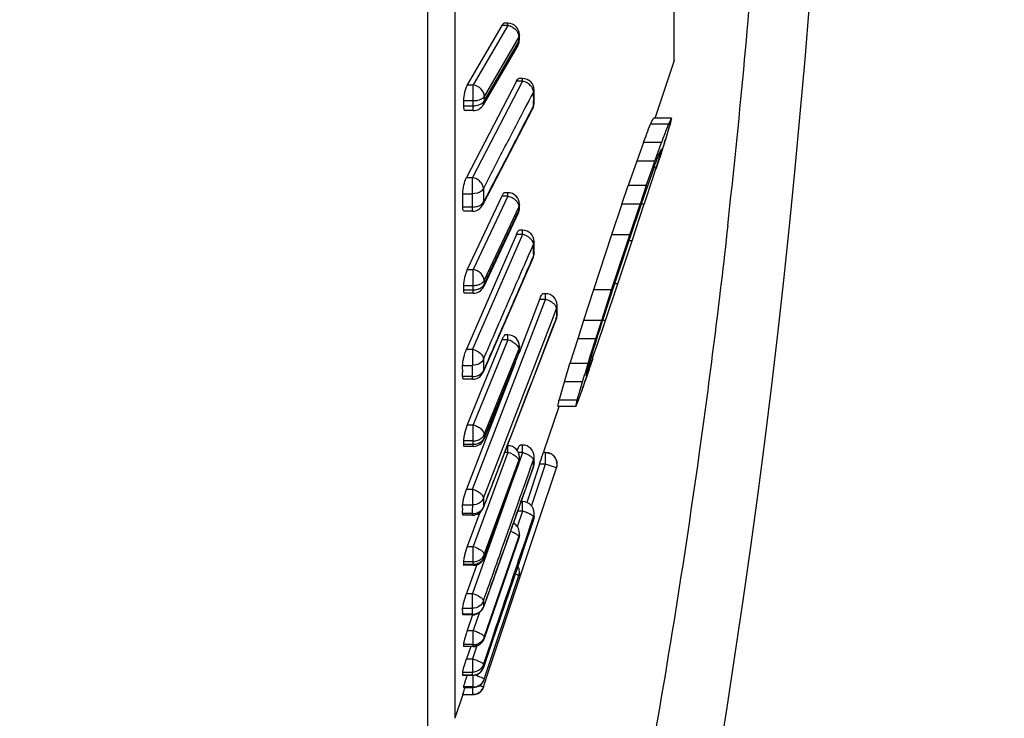
# Model space of a CAD drawing. Units: millimetres. Extents: x 1630 to 2082, y 128 to 953.
# Drawn here: x 2048 to 2065, y 753 to 765 of the extents above; entities that cross this region are included whole.
import ezdxf

# ---------------------------------------------------------------- set-up
doc = ezdxf.new("R2010")
doc.units = ezdxf.units.MM
doc.header["$LTSCALE"] = 30.734
doc.layers.get('0').update_dxf_attribs({"linetype": 'CONTINUOUS'})

msp = doc.modelspace()

# ---------------------------------------------------------------- linework, layer by layer
at = {"color": 7, "linetype": 'Continuous'}
for p, q in [((2055.033, 752.901), (2055.033, 802.404)), ((2055.499, 802.062), (2055.499, 753.243)), ((2059.302, 764.653), (2059.302, 790.653)), ((2056.315, 765.261), (2055.715, 764.229)), ((2056.419, 765.261), (2055.819, 764.229)), ((2056.419, 765.261), (2056.315, 765.261)), ((2056.419, 765.297), (2056.353, 765.297)), ((2056.419, 765.261), (2056.419, 765.297)), ((2056.609, 765.061), (2056.009, 764.029)), ((2056.619, 765.097), (2056.609, 765.061)), ((2056.609, 765.034), (2056.609, 765.061)), ((2056.619, 765.015), (2056.619, 765.097)), ((2056.592, 764.915), (2055.992, 763.882)), ((2056.009, 763.946), (2056.609, 764.979)), ((2056.609, 764.979), (2056.592, 764.915)), ((2056.609, 764.979), (2056.609, 765.034)), ((2056.609, 764.979), (2056.619, 765.015)), ((2059.302, 764.653), (2058.966, 763.644)), ((2056.568, 764.294), (2055.701, 762.622)), ((2055.715, 764.229), (2055.819, 764.229)), ((2056.673, 764.294), (2055.806, 762.622)), ((2055.819, 763.783), (2055.819, 764.229)), ((2056.673, 764.294), (2056.568, 764.294)), ((2056.673, 764.34), (2056.611, 764.34)), ((2056.673, 764.294), (2056.673, 764.34)), ((2056.873, 764.141), (2056.873, 764.141)), ((2055.819, 763.95), (2055.649, 763.95)), ((2055.649, 763.95), (2055.649, 763.868)), ((2055.649, 763.868), (2055.819, 763.868)), ((2055.992, 763.882), (2056.009, 763.946)), ((2056.009, 764.029), (2056.009, 763.946)), ((2056.743, 763.875), (2056.786, 763.956)), ((2056.744, 763.874), (2056.786, 763.955)), ((2056.864, 763.869), (2056.841, 763.824)), ((2056.864, 763.869), (2056.851, 763.819)), ((2055.819, 763.783), (2055.677, 763.783)), ((2055.984, 762.147), (2056.851, 763.819)), ((2059.205, 763.546), (2058.89, 763.546)), ((2059.257, 763.653), (2058.942, 763.653)), ((2058.768, 763.227), (2058.652, 762.908)), ((2059.083, 763.227), (2058.768, 763.227)), ((2058.967, 762.908), (2059.083, 763.227)), ((2059.044, 762.943), (2059.137, 763.227)), ((2059.136, 763.227), (2059.064, 763.004)), ((2059.056, 763.014), (2059.012, 762.872)), ((2059.056, 763.014), (2059.032, 763.014)), ((2058.652, 762.908), (2058.504, 762.482)), ((2058.967, 762.908), (2058.652, 762.908)), ((2058.918, 762.766), (2058.967, 762.908)), ((2059.032, 762.908), (2058.986, 762.766)), ((2059.012, 762.872), (2058.99, 762.802)), ((2058.993, 762.788), (2059.044, 762.943)), ((2059.064, 763.004), (2059.032, 762.908)), ((2059.064, 763.004), (2059.032, 762.908)), ((2058.953, 762.802), (2058.729, 762.163)), ((2058.819, 762.482), (2058.918, 762.766)), ((2058.99, 762.802), (2058.921, 762.589)), ((2058.99, 762.802), (2058.921, 762.589)), ((2058.99, 762.802), (2058.953, 762.802)), ((2058.993, 762.788), (2058.998, 762.802)), ((2055.701, 762.622), (2055.806, 762.622)), ((2055.806, 762.341), (2055.806, 762.622)), ((2055.636, 762.341), (2055.806, 762.341)), ((2056.419, 762.359), (2056.362, 762.359)), ((2056.419, 762.301), (2056.419, 762.359)), ((2058.396, 762.163), (2058.504, 762.482)), ((2058.819, 762.482), (2058.504, 762.482)), ((2058.819, 762.482), (2058.711, 762.163)), ((2056.315, 762.301), (2055.715, 761.028)), ((2056.419, 762.301), (2055.819, 761.028)), ((2055.996, 762.195), (2055.984, 762.147)), ((2056.419, 762.301), (2056.315, 762.301)), ((2056.619, 762.159), (2056.609, 762.115)), ((2058.396, 762.163), (2058.217, 761.631)), ((2058.711, 762.163), (2058.396, 762.163)), ((2058.729, 762.163), (2058.515, 761.525)), ((2058.532, 761.631), (2058.711, 762.163)), ((2058.783, 762.163), (2058.729, 762.163)), ((2058.777, 762.147), (2058.783, 762.163)), ((2058.777, 762.147), (2058.783, 762.163)), ((2055.806, 762.111), (2055.636, 762.11)), ((2055.806, 762.039), (2055.659, 762.039)), ((2055.806, 762.039), (2055.806, 762.111)), ((2056.6, 762.003), (2056, 760.73)), ((2056.609, 762.115), (2056.009, 760.842)), ((2056.009, 760.771), (2056.609, 762.044)), ((2056.609, 762.044), (2056.6, 762.003)), ((2056.609, 762.091), (2056.609, 762.115)), ((2056.609, 762.067), (2056.609, 762.091)), ((2056.609, 762.044), (2056.619, 762.088)), ((2056.609, 762.044), (2056.609, 762.067)), ((2058.571, 761.525), (2058.777, 762.147)), ((2056.673, 761.709), (2056.619, 761.709)), ((2056.673, 761.637), (2056.673, 761.709)), ((2056.673, 761.637), (2055.806, 759.646)), ((2056.568, 761.637), (2056.146, 760.667)), ((2056.673, 761.637), (2056.568, 761.637)), ((2056.873, 761.51), (2056.873, 761.509)), ((2058.217, 761.631), (2057.902, 760.674)), ((2058.532, 761.631), (2058.217, 761.631)), ((2058.217, 760.674), (2058.532, 761.631)), ((2058.515, 761.525), (2058.27, 760.78)), ((2058.323, 760.78), (2058.565, 761.508)), ((2058.571, 761.525), (2058.515, 761.525)), ((2058.565, 761.508), (2058.571, 761.525)), ((2056.778, 761.27), (2056.81, 761.343)), ((2056.81, 761.342), (2056.863, 761.463)), ((2056.864, 761.432), (2056.864, 761.466)), ((2056.864, 761.299), (2056.865, 761.335)), ((2056.865, 761.335), (2056.865, 761.37)), ((2056.856, 761.236), (2055.99, 759.245)), ((2056.863, 761.265), (2056.851, 761.238)), ((2056.856, 761.236), (2056.863, 761.265)), ((2055.715, 761.028), (2055.819, 761.028)), ((2055.819, 760.616), (2055.819, 761.028)), ((2056.009, 760.842), (2056.009, 760.771)), ((2055.819, 760.745), (2055.649, 760.745)), ((2055.649, 760.745), (2055.649, 760.674)), ((2055.649, 760.674), (2055.819, 760.674)), ((2056.146, 760.667), (2055.701, 759.646)), ((2056, 760.73), (2056.009, 760.771)), ((2057.902, 760.674), (2057.731, 760.142)), ((2058.217, 760.674), (2057.902, 760.674)), ((2058.046, 760.142), (2058.217, 760.674)), ((2058.27, 760.78), (2058.062, 760.142)), ((2058.109, 760.142), (2058.317, 760.764)), ((2058.323, 760.78), (2058.27, 760.78)), ((2058.317, 760.764), (2058.323, 760.78)), ((2055.819, 760.616), (2055.668, 760.616)), ((2055.806, 757.216), (2057.073, 760.507)), ((2056.968, 760.507), (2056.613, 759.584)), ((2057.073, 760.507), (2056.968, 760.507)), ((2057.073, 760.607), (2057.026, 760.607)), ((2057.073, 760.507), (2057.073, 760.607)), ((2057.196, 760.179), (2057.263, 760.353)), ((2057.263, 760.353), (2057.263, 760.252)), ((2057.273, 760.408), (2057.273, 760.407)), ((2057.273, 760.256), (2057.273, 760.307)), ((2057.26, 760.185), (2055.993, 756.894)), ((2055.996, 757.062), (2057.196, 760.179)), ((2057.252, 760.171), (2057.248, 760.159)), ((2057.252, 760.171), (2057.248, 760.159)), ((2057.263, 760.202), (2057.252, 760.176)), ((2057.26, 760.185), (2057.263, 760.202)), ((2057.263, 760.252), (2057.263, 760.202)), ((2057.731, 760.142), (2057.629, 759.823)), ((2058.046, 760.142), (2057.731, 760.142)), ((2057.944, 759.823), (2058.046, 760.142)), ((2057.965, 759.716), (2058.104, 760.128)), ((2058.109, 760.142), (2058.062, 760.142)), ((2058.104, 760.128), (2058.109, 760.142)), ((2056.419, 759.807), (2055.819, 758.332)), ((2056.315, 759.807), (2056.004, 759.044)), ((2056.419, 759.807), (2056.315, 759.807)), ((2056.419, 759.892), (2056.37, 759.892)), ((2056.419, 759.807), (2056.419, 759.892)), ((2057.629, 759.823), (2057.495, 759.397)), ((2057.944, 759.823), (2057.629, 759.823)), ((2057.854, 759.539), (2057.944, 759.823)), ((2055.701, 759.646), (2055.806, 759.646)), ((2055.806, 759.646), (2055.806, 759.364)), ((2056.009, 758.166), (2056.609, 759.64)), ((2056.619, 759.692), (2056.609, 759.64)), ((2056.609, 759.621), (2056.609, 759.64)), ((2056.619, 759.634), (2056.609, 759.583)), ((2056.609, 759.583), (2056.609, 759.621)), ((2057.893, 759.504), (2057.965, 759.716)), ((2056.005, 758.085), (2056.605, 759.559)), ((2056.609, 759.583), (2056.009, 758.108)), ((2056.605, 759.559), (2056.609, 759.583)), ((2057.755, 759.078), (2057.895, 759.492)), ((2057.81, 759.397), (2057.854, 759.539)), ((2057.818, 759.291), (2057.893, 759.504)), ((2057.893, 759.504), (2057.862, 759.504)), ((2055.636, 759.364), (2055.806, 759.364)), ((2055.996, 759.273), (2055.99, 759.245)), ((2056.546, 759.41), (2056.032, 758.074)), ((2057.81, 759.397), (2057.495, 759.397)), ((2057.827, 759.291), (2057.754, 759.078)), ((2057.818, 759.291), (2057.799, 759.291)), ((2057.815, 759.284), (2057.818, 759.291)), ((2055.806, 759.171), (2055.636, 759.171)), ((2055.806, 759.124), (2055.651, 759.124)), ((2055.806, 759.124), (2055.807, 759.235)), ((2056.004, 759.044), (2055.715, 758.332)), ((2057.713, 759.078), (2057.398, 759.078)), ((2057.62, 758.759), (2057.305, 758.759)), ((2057.3, 758.647), (2057.039, 757.864)), ((2057.597, 758.653), (2057.282, 758.653)), ((2055.715, 758.332), (2055.819, 758.332)), ((2055.819, 757.96), (2055.819, 758.332)), ((2056.032, 758.074), (2055.701, 757.216)), ((2056.005, 758.085), (2056.009, 758.108)), ((2056.009, 758.166), (2056.009, 758.108)), ((2055.819, 758.054), (2055.649, 758.054)), ((2055.649, 758.054), (2055.649, 757.996)), ((2055.649, 757.996), (2055.819, 757.996)), ((2055.819, 757.96), (2055.661, 757.96)), ((2056.419, 757.855), (2056.419, 757.97)), ((2056.673, 757.982), (2056.631, 757.982)), ((2056.673, 757.851), (2056.673, 757.982)), ((2056.419, 757.855), (2055.819, 756.223)), ((2056.419, 757.855), (2056.363, 757.855)), ((2056.673, 757.851), (2056.601, 757.851)), ((2056.619, 757.728), (2056.609, 757.671)), ((2056.673, 757.851), (2056.615, 757.687)), ((2056.813, 757.585), (2056.863, 757.725)), ((2056.873, 757.749), (2056.873, 757.784)), ((2057.073, 757.853), (2057.036, 757.853)), ((2057.073, 757.653), (2057.073, 757.853)), ((2056.861, 757.613), (2055.995, 755.17)), ((2056.007, 756.028), (2056.607, 757.659)), ((2056.009, 756.082), (2056.609, 757.713)), ((2056.609, 757.671), (2056.009, 756.039)), ((2056.607, 757.659), (2056.609, 757.671)), ((2056.609, 757.671), (2056.609, 757.699)), ((2056.968, 757.653), (2056.746, 756.986)), ((2056.829, 756.92), (2057.073, 757.653)), ((2056.861, 757.613), (2056.863, 757.619)), ((2056.865, 757.66), (2056.865, 757.679)), ((2056.951, 756.655), (2057.263, 757.589)), ((2057.073, 757.653), (2056.968, 757.653)), ((2057.263, 757.589), (2057.073, 757.653)), ((2057.263, 757.589), (2057.263, 757.589)), ((2056.548, 757.498), (2055.806, 755.408)), ((2055.701, 757.216), (2055.806, 757.216)), ((2055.806, 757.216), (2055.807, 756.893)), ((2055.636, 756.943), (2055.806, 756.943)), ((2055.996, 756.909), (2055.993, 756.894)), ((2056.673, 757.001), (2056.644, 757.001)), ((2056.673, 756.835), (2056.673, 757.001)), ((2055.806, 756.793), (2055.636, 756.793)), ((2055.806, 756.766), (2055.644, 756.766)), ((2055.932, 756.815), (2055.715, 756.223)), ((2055.806, 756.766), (2055.806, 756.793)), ((2056.673, 756.835), (2056.581, 756.564)), ((2056.673, 756.835), (2056.586, 756.835)), ((2056.846, 756.691), (2056.863, 756.739)), ((2056.864, 756.735), (2056.864, 756.743)), ((2056.873, 756.784), (2056.873, 756.803)), ((2056.656, 755.769), (2056.951, 756.655)), ((2056.722, 756.323), (2056.846, 756.691)), ((2056.863, 756.686), (2056.738, 756.318)), ((2056.862, 756.684), (2056.863, 756.686)), ((2056.009, 754.653), (2056.609, 756.392)), ((2056.609, 756.366), (2056.009, 754.627)), ((2056.009, 754.623), (2056.608, 756.362)), ((2056.594, 756.417), (2056.599, 756.412)), ((2056.608, 756.362), (2056.609, 756.366)), ((2056.619, 756.426), (2056.609, 756.366)), ((2056.609, 756.366), (2056.609, 756.392)), ((2055.715, 756.223), (2055.819, 756.223)), ((2055.819, 755.897), (2055.819, 756.223)), ((2056.738, 756.318), (2056.589, 755.878)), ((2056.738, 756.318), (2056.589, 755.878)), ((2056.007, 756.028), (2056.009, 756.039)), ((2056.009, 756.082), (2056.009, 756.039)), ((2055.819, 755.958), (2055.649, 755.958)), ((2055.649, 755.958), (2055.649, 755.915)), ((2055.649, 755.915), (2055.819, 755.915)), ((2055.819, 755.897), (2055.655, 755.897)), ((2055.879, 755.909), (2055.701, 755.408)), ((2056.589, 755.878), (2056.149, 754.576)), ((2056.009, 753.923), (2056.609, 755.717)), ((2056.097, 754.09), (2056.633, 755.7)), ((2056.619, 755.769), (2056.609, 755.708)), ((2056.619, 755.781), (2056.619, 755.781)), ((2056.633, 755.7), (2056.656, 755.769)), ((2055.701, 755.408), (2055.806, 755.408)), ((2055.806, 755.037), (2055.806, 755.408)), ((2055.996, 755.176), (2055.995, 755.17)), ((2055.636, 755.151), (2055.806, 755.151)), ((2055.636, 755.048), (2055.636, 755.083)), ((2055.806, 755.049), (2055.636, 755.048)), ((2055.639, 755.037), (2055.636, 755.048)), ((2055.806, 755.037), (2055.639, 755.037)), ((2055.808, 755.036), (2055.715, 754.766)), ((2055.806, 755.049), (2055.807, 755.083)), ((2055.929, 755.083), (2055.819, 754.766)), ((2055.715, 754.766), (2055.819, 754.766)), ((2055.819, 754.488), (2055.819, 754.766)), ((2056.009, 754.653), (2056.009, 754.627)), ((2055.819, 754.521), (2055.649, 754.521)), ((2055.649, 754.521), (2055.649, 754.495)), ((2055.649, 754.495), (2055.819, 754.495)), ((2055.649, 754.495), (2055.651, 754.488)), ((2055.819, 754.488), (2055.651, 754.488)), ((2055.774, 754.488), (2055.701, 754.275)), ((2055.883, 754.502), (2055.806, 754.275)), ((2055.996, 754.179), (2056.132, 754.581)), ((2056.149, 754.576), (2055.996, 754.125)), ((2056.009, 754.623), (2056.009, 754.627)), ((2055.701, 754.275), (2055.806, 754.275)), ((2055.806, 754.275), (2055.806, 754.043)), ((2055.636, 754.043), (2055.806, 754.043)), ((2055.806, 753.991), (2055.636, 753.991)), ((2055.636, 753.988), (2055.636, 753.991)), ((2055.806, 753.988), (2055.636, 753.988)), ((2055.806, 753.988), (2055.806, 753.991)), ((2055.819, 753.778), (2055.819, 753.988)), ((2055.996, 754.125), (2055.996, 754.124)), ((2055.996, 753.789), (2056.097, 754.09)), ((2055.926, 753.813), (2055.996, 753.789)), ((2056.009, 753.914), (2056.009, 753.915)), ((2055.636, 753.653), (2055.499, 753.243)), ((2055.636, 753.653), (2055.806, 753.653)), ((2055.819, 753.787), (2055.649, 753.787)), ((2055.649, 753.787), (2055.649, 753.778)), ((2055.819, 753.778), (2055.649, 753.778)), ((2055.649, 753.778), (2055.819, 753.778)), ((2055.649, 753.778), (2055.649, 753.778)), ((2055.806, 753.778), (2055.806, 753.653))]:
    msp.add_line(p, q, dxfattribs=at)
msp.add_circle((1907.095, 777.653), 175, dxfattribs=at)
for centre, radius, start, end in [((1917.676, 777.707), 143.441, 353.62949, 355.79853), ((1907.095, 777.653), 155.02, 184.10052, 355.89948), ((2056.419, 765.097), 0.2, 0.0508, 90), ((2056.419, 765.015), 0.2, 329.8418, 359.9473), ((2056.673, 764.14), 0.2, 0.1683, 90), ((1990.737, 798.376), 74.479, 332.47421, 332.6027), ((2019.338, 764.025), 37.535, 359.8237, 0.1763), ((2055.819, 763.983), 0.2, 270, 329.8418), ((2056.673, 763.911), 0.2, 332.8053, 359.8237), ((2054.063, 763.99), 2.803, 359.1662, 0.7678), ((2056.787, 763.911), 0.0861, 343.54, 351.6533), ((2056.79, 763.91), 0.0833, 351.6846, 359.8051), ((2000.423, 785.702), 62.524, 338.93251, 339.24559), ((2055.139, 765.443), 4.204, 333.1785, 334.7921), ((2000.744, 785.703), 62.519, 338.92999, 339.24311), ((2023.096, 774.549), 37.776, 342.5605, 343.0672), ((2022.786, 774.711), 38.121, 342.4673, 342.9697), ((2055.454, 765.443), 4.203, 333.1755, 334.7892), ((2056.421, 764.198), 2.888, 346.9502, 349.1075), ((2055.16, 764.581), 4.205, 345.7557, 347.2463), ((1985.228, 790.431), 78.732, 339.4559, 339.62116), ((2053.519, 765.587), 6.084, 334.9847, 336.0855), ((2054.847, 764.052), 4.335, 346.1539, 347.5977), ((2013.776, 762.226), 41.86, 359.8421, 0.1579), ((2013.9, 762.226), 41.907, 359.8429, 0.1571), ((2056.419, 762.159), 0.2, 0.0586, 90), ((2055.862, 762.283), 0.159, 305.328, 311.4823), ((2023.471, 762.124), 33.148, 359.9385, 0.0615), ((2055.806, 762.239), 0.2, 270, 332.5936), ((2056.419, 762.088), 0.2, 334.7648, 359.9389), ((2056.673, 761.509), 0.2, 0.2004, 90), ((2030.386, 761.412), 26.487, 359.7898, 0.2102), ((2056.673, 761.316), 0.2, 336.4883, 359.7909), ((2058.924, 761.261), 2.06, 178.941, 179.8199), ((2055.819, 760.816), 0.2, 270, 334.7648), ((2057.073, 760.407), 0.2, 0.2729, 90), ((2056.957, 760.107), 0.417, 63.163, 73.8908), ((2042.074, 760.332), 15.199, 359.9045, 0.2865), ((2057.073, 760.257), 0.2, 338.9463, 359.7148), ((1862.882, 820.926), 204.425, 342.51457, 342.70204), ((2056.419, 759.692), 0.2, 0.072, 90), ((2056.323, 759.455), 0.364, 62.5685, 74.684), ((2056.419, 759.634), 0.2, 337.8595, 359.9242), ((2034.74, 759.663), 21.879, 359.9242, 0.0758), ((2005.651, 774.889), 54.43, 343.3469, 343.5805), ((2026.162, 759.268), 29.473, 359.8118, 0.1882), ((2026.3, 759.268), 29.506, 359.9376, 0.1872), ((1954.749, 790.357), 107.309, 343.05344, 343.23149), ((1955.075, 790.357), 107.299, 343.05135, 343.22942), ((2052.455, 760.483), 5.476, 346.2772, 347.4203), ((2051.277, 761.916), 7.047, 337.1965, 338.0742), ((2055.806, 759.324), 0.2, 270, 336.4881), ((2013.507, 771.687), 45.667, 343.5545, 343.9715), ((2013.827, 771.688), 45.662, 343.5524, 343.9695), ((1997.841, 779.914), 63.433, 340.51841, 340.8239), ((1998.345, 779.663), 62.875, 340.58131, 340.88939), ((2053.478, 759.526), 3.903, 347.0706, 348.668), ((2052.982, 760.661), 5.034, 336.4797, 337.7939), ((2053.794, 759.526), 3.903, 347.069, 348.6666), ((2051.021, 761.353), 7.112, 337.6826, 338.6059), ((2055.819, 758.16), 0.2, 270, 337.8612), ((2055.873, 758.164), 0.147, 329.5446, 337.785), ((2056.419, 757.77), 0.2, 0.0977, 90), ((2056.673, 757.782), 0.2, 0.3766, 90), ((2056.278, 757.385), 0.491, 64.2478, 73.2142), ((2056.419, 757.728), 0.2, 339.81, 359.8971), ((2056.453, 757.771), 0.167, 339.8179, 345.4101), ((2056.452, 757.771), 0.167, 345.4143, 359.9821), ((2044.65, 757.749), 11.97, 359.8971, 0.1029), ((2056.494, 757.276), 0.602, 65.2548, 72.6548), ((2056.697, 757.783), 0.176, 353.4451, 0.0179), ((2049.231, 757.731), 7.642, 359.605, 0.1317), ((2057.073, 757.653), 0.2, 341.5629, 90), ((2057.074, 757.654), 0.198, 61.9347, 67.8466), ((2057.072, 757.652), 0.201, 45.7255, 61.9059), ((2057.073, 757.653), 0.2, 38.2364, 45.6662), ((2057.072, 757.652), 0.201, 23.5753, 38.2312), ((2057.073, 757.653), 0.2, 15.2828, 23.4992), ((2050.666, 757.706), 5.943, 359.9317, 0.0683), ((2056.673, 757.68), 0.2, 340.4724, 359.6066), ((2057.073, 757.653), 0.2, 341.5659, 359.9972), ((2057.071, 757.652), 0.201, 0.0785, 15.3079), ((2037.802, 756.868), 17.833, 359.758, 0.242), ((2055.806, 756.966), 0.2, 270.0009, 338.9518), ((2037.953, 756.868), 17.853, 359.7593, 0.0802), ((2055.838, 756.974), 0.171, 333.1028, 338.2434), ((2056.673, 756.801), 0.2, 0.7432, 90), ((2056.313, 755.735), 1.158, 68.0598, 71.8806), ((2056.673, 756.749), 0.2, 341.3035, 359.2246), ((2056.68, 756.801), 0.193, 353.7434, 0.0183), ((2054.755, 756.775), 2.119, 359.2221, 0.2593), ((2056.419, 756.453), 0.2, 0.1598, 61.9939), ((2056.191, 755.783), 0.757, 66.6199, 68.8695), ((2056.419, 756.427), 0.2, 340.9642, 359.832), ((2056.431, 756.453), 0.188, 341.0025, 351.985), ((2056.431, 756.453), 0.189, 351.9677, 0.0858), ((2052.005, 756.44), 4.614, 359.832, 0.168), ((2055.819, 756.097), 0.2, 270, 339.8104), ((2055.836, 756.149), 0.186, 314.5716, 324.5511), ((2055.852, 756.097), 0.167, 336.1588, 339.7973), ((2056.419, 755.779), 0.2, 0.4753, 30.1018), ((2056.419, 755.78), 0.2, 341.5782, 357.0001), ((2055.919, 755.775), 0.701, 359.5012, 0.4988), ((2056.42, 755.78), 0.199, 356.9921, 0.4157), ((2055.806, 755.237), 0.2, 270, 340.4724), ((2045.845, 755.103), 9.79, 359.8823, 0.2841), ((2055.832, 754.714), 0.188, 333.0293, 340.926), ((2055.819, 754.688), 0.2, 270, 340.9642), ((2055.825, 754.718), 0.196, 316.4356, 333.0081), ((2053.485, 754.017), 2.151, 359.3033, 0.6967), ((2062.243, 751.818), 6.884, 161.6259, 162.1934), ((2055.806, 754.188), 0.2, 270, 341.3035), ((2053.653, 754.017), 2.154, 359.307, 0.693), ((2055.122, 751.893), 2.223, 69.7206, 71.0645), ((2055.819, 753.978), 0.2, 270, 341.5027), ((2055.819, 753.987), 0.201, 317.3135, 327.6822), ((2055.807, 753.853), 0.2, 270, 341.5685), ((2055.807, 753.852), 0.199, 293.7777, 301.7919)]:
    msp.add_arc(centre, radius, start, end, dxfattribs=at)
for points, knots in [([(2056.353, 765.297), (2056.346, 765.297), (2056.33, 765.286), (2056.32, 765.271), (2056.315, 765.261)], [0, 0, 0, 0, 0.381556, 1, 1, 1, 1]), ([(2056.551, 765.19), (2056.556, 765.185), (2056.572, 765.167), (2056.586, 765.145), (2056.594, 765.128)], [0, 0, 0, 0, 0.257166, 1, 1, 1, 1]), ([(2055.715, 764.229), (2055.705, 764.211), (2055.687, 764.17), (2055.66, 764.077), (2055.649, 764.001), (2055.649, 763.95)], [0, 0, 0, 0, 0.208795, 0.468238, 1, 1, 1, 1]), ([(2056.009, 764.029), (2056.009, 764.075), (2055.961, 764.171), (2055.87, 764.219), (2055.819, 764.229)], [0, 0, 0, 0, 0.474305, 1, 1, 1, 1]), ([(2056.568, 764.294), (2056.574, 764.306), (2056.585, 764.324), (2056.603, 764.34), (2056.611, 764.34)], [0, 0, 0, 0, 0.635529, 1, 1, 1, 1]), ([(2056.848, 764.162), (2056.846, 764.167), (2056.835, 764.188), (2056.82, 764.207), (2056.807, 764.22)], [0, 0, 0, 0, 0.240924, 1, 1, 1, 1]), ([(2056.863, 764.103), (2056.863, 764.108), (2056.861, 764.128), (2056.855, 764.148), (2056.848, 764.162)], [0, 0, 0, 0, 0.238341, 1, 1, 1, 1]), ([(2055.649, 763.868), (2055.649, 763.856), (2055.65, 763.834), (2055.654, 763.805), (2055.667, 763.783), (2055.677, 763.783)], [0, 0, 0, 0, 0.383597, 0.678446, 1, 1, 1, 1]), ([(2055.9, 763.96), (2055.894, 763.958), (2055.867, 763.952), (2055.84, 763.95), (2055.819, 763.95)], [0, 0, 0, 0, 0.2445, 1, 1, 1, 1]), ([(2055.819, 763.868), (2055.833, 763.868), (2055.885, 763.871), (2055.937, 763.886), (2055.969, 763.907)], [0, 0, 0, 0, 0.269514, 1, 1, 1, 1]), ([(2055.954, 763.98), (2055.95, 763.978), (2055.932, 763.969), (2055.914, 763.963), (2055.9, 763.96)], [0, 0, 0, 0, 0.238345, 1, 1, 1, 1]), ([(2056.009, 764.029), (2056.006, 764.024), (2055.992, 764.004), (2055.971, 763.989), (2055.954, 763.98)], [0, 0, 0, 0, 0.223472, 1, 1, 1, 1]), ([(2055.969, 763.907), (2055.973, 763.909), (2055.989, 763.92), (2056.002, 763.935), (2056.009, 763.946)], [0, 0, 0, 0, 0.273547, 1, 1, 1, 1]), ([(2055.995, 762.429), (2056.12, 762.671), (2056.367, 763.154), (2056.618, 763.635), (2056.744, 763.874)], [0, 0, 0, 0, 0.501752, 1, 1, 1, 1]), ([(2056.841, 763.824), (2056.7, 763.552), (2056.421, 763.007), (2056.136, 762.466), (2055.996, 762.195)], [0, 0, 0, 0, 0.501863, 1, 1, 1, 1]), ([(2055.636, 762.341), (2055.636, 762.391), (2055.652, 762.487), (2055.68, 762.581), (2055.701, 762.622)], [0, 0, 0, 0, 0.515768, 1, 1, 1, 1]), ([(2055.995, 762.429), (2055.995, 762.451), (2055.984, 762.497), (2055.94, 762.554), (2055.88, 762.599), (2055.831, 762.617), (2055.806, 762.622)], [0, 0, 0, 0, 0.224957, 0.470728, 0.734725, 1, 1, 1, 1]), ([(2055.995, 762.426), (2055.987, 762.413), (2055.939, 762.359), (2055.862, 762.341), (2055.806, 762.341)], [0, 0, 0, 0, 0.212834, 1, 1, 1, 1]), ([(2055.995, 762.429), (2055.995, 762.39), (2055.994, 762.338), (2055.994, 762.285), (2055.994, 762.273)], [0, 0, 0, 0, 0.755167, 1, 1, 1, 1]), ([(2056.362, 762.359), (2056.353, 762.359), (2056.333, 762.337), (2056.322, 762.316), (2056.315, 762.301)], [0, 0, 0, 0, 0.348706, 1, 1, 1, 1]), ([(2055.968, 762.163), (2055.971, 762.166), (2055.982, 762.176), (2055.991, 762.189), (2055.996, 762.198)], [0, 0, 0, 0, 0.263648, 1, 1, 1, 1]), ([(2056.491, 762.273), (2056.507, 762.264), (2056.528, 762.25), (2056.547, 762.234), (2056.551, 762.23)], [0, 0, 0, 0, 0.755739, 1, 1, 1, 1]), ([(2056.551, 762.23), (2056.557, 762.224), (2056.578, 762.202), (2056.595, 762.175), (2056.602, 762.154)], [0, 0, 0, 0, 0.267797, 1, 1, 1, 1]), ([(2055.659, 762.039), (2055.651, 762.039), (2055.64, 762.058), (2055.637, 762.082), (2055.636, 762.1), (2055.636, 762.11)], [0, 0, 0, 0, 0.320611, 0.614392, 1, 1, 1, 1]), ([(2055.887, 762.122), (2055.894, 762.123), (2055.917, 762.131), (2055.94, 762.142), (2055.954, 762.153)], [0, 0, 0, 0, 0.263857, 1, 1, 1, 1]), ([(2056.602, 762.154), (2056.603, 762.151), (2056.607, 762.138), (2056.609, 762.124), (2056.609, 762.115)], [0, 0, 0, 0, 0.261097, 1, 1, 1, 1]), ([(2056.568, 761.637), (2056.576, 761.656), (2056.588, 761.68), (2056.606, 761.703), (2056.616, 761.709), (2056.619, 761.709)], [0, 0, 0, 0, 0.659002, 0.868998, 1, 1, 1, 1]), ([(2060.231, 761.791), (2060.083, 760.463), (2059.658, 757.091), (2059.115, 753.735), (2058.74, 751.707)], [0, 0, 0, 0, 0.393257, 1, 1, 1, 1]), ([(2056.807, 761.566), (2056.803, 761.57), (2056.784, 761.586), (2056.762, 761.6), (2056.746, 761.609)], [0, 0, 0, 0, 0.241785, 1, 1, 1, 1]), ([(2056.863, 761.463), (2056.863, 761.472), (2056.855, 761.511), (2056.83, 761.545), (2056.807, 761.566)], [0, 0, 0, 0, 0.217155, 1, 1, 1, 1]), ([(2055.996, 759.471), (2056.127, 759.772), (2056.385, 760.372), (2056.648, 760.971), (2056.778, 761.27)], [0, 0, 0, 0, 0.501367, 1, 1, 1, 1]), ([(2056.851, 761.239), (2056.708, 760.91), (2056.425, 760.254), (2056.138, 759.6), (2055.996, 759.273)], [0, 0, 0, 0, 0.501374, 1, 1, 1, 1]), ([(2055.715, 761.028), (2055.694, 760.984), (2055.666, 760.89), (2055.649, 760.793), (2055.649, 760.745)], [0, 0, 0, 0, 0.501497, 1, 1, 1, 1]), ([(2056.009, 760.842), (2056.009, 760.884), (2055.969, 760.949), (2055.893, 761.003), (2055.845, 761.022), (2055.819, 761.028)], [0, 0, 0, 0, 0.449737, 0.722298, 1, 1, 1, 1]), ([(2055.967, 760.791), (2055.963, 760.788), (2055.942, 760.773), (2055.919, 760.763), (2055.9, 760.757)], [0, 0, 0, 0, 0.239143, 1, 1, 1, 1]), ([(2056.009, 760.842), (2056.007, 760.837), (2055.996, 760.818), (2055.981, 760.802), (2055.967, 760.791)], [0, 0, 0, 0, 0.236866, 1, 1, 1, 1]), ([(2055.649, 760.674), (2055.649, 760.666), (2055.65, 760.651), (2055.652, 760.631), (2055.661, 760.616), (2055.668, 760.616)], [0, 0, 0, 0, 0.387144, 0.680174, 1, 1, 1, 1]), ([(2055.9, 760.686), (2055.907, 760.688), (2055.93, 760.697), (2055.953, 760.709), (2055.967, 760.72)], [0, 0, 0, 0, 0.261429, 1, 1, 1, 1]), ([(2056.968, 760.507), (2056.973, 760.521), (2056.983, 760.545), (2056.999, 760.577), (2057.012, 760.597), (2057.022, 760.607), (2057.026, 760.607)], [0, 0, 0, 0, 0.376248, 0.679183, 0.889018, 1, 1, 1, 1]), ([(2057.207, 760.439), (2057.202, 760.443), (2057.183, 760.458), (2057.162, 760.47), (2057.145, 760.479)], [0, 0, 0, 0, 0.237389, 1, 1, 1, 1]), ([(2057.263, 760.353), (2057.263, 760.367), (2057.248, 760.402), (2057.223, 760.426), (2057.207, 760.439)], [0, 0, 0, 0, 0.425936, 1, 1, 1, 1]), ([(2057.248, 760.159), (2056.935, 759.346), (2056.518, 758.263), (2056.1, 757.18), (2055.996, 756.909)], [0, 0, 0, 0, 0.750264, 1, 1, 1, 1]), ([(2056.363, 759.889), (2056.359, 759.887), (2056.351, 759.877), (2056.334, 759.85), (2056.322, 759.825), (2056.315, 759.807)], [0, 0, 0, 0, 0.152141, 0.374042, 1, 1, 1, 1]), ([(2056.491, 759.779), (2056.503, 759.772), (2056.543, 759.748), (2056.58, 759.715), (2056.597, 759.685)], [0, 0, 0, 0, 0.279437, 1, 1, 1, 1]), ([(2055.636, 759.364), (2055.636, 759.385), (2055.64, 759.432), (2055.659, 759.527), (2055.682, 759.6), (2055.701, 759.646)], [0, 0, 0, 0, 0.216378, 0.482169, 1, 1, 1, 1]), ([(2055.806, 759.646), (2055.855, 759.633), (2055.937, 759.593), (2055.996, 759.511), (2055.996, 759.471)], [0, 0, 0, 0, 0.559713, 1, 1, 1, 1]), ([(2056.597, 759.685), (2056.599, 759.681), (2056.605, 759.667), (2056.609, 759.651), (2056.609, 759.64)], [0, 0, 0, 0, 0.273396, 1, 1, 1, 1]), ([(2055.996, 759.469), (2055.982, 759.437), (2055.924, 759.38), (2055.847, 759.364), (2055.806, 759.364)], [0, 0, 0, 0, 0.465978, 1, 1, 1, 1]), ([(2055.995, 759.469), (2055.995, 759.451), (2055.992, 759.418), (2055.996, 759.386), (2055.996, 759.371)], [0, 0, 0, 0, 0.54141, 1, 1, 1, 1]), ([(2055.996, 759.371), (2055.996, 759.353), (2055.992, 759.319), (2055.995, 759.286), (2055.995, 759.271)], [0, 0, 0, 0, 0.539495, 1, 1, 1, 1]), ([(2055.651, 759.124), (2055.645, 759.124), (2055.638, 759.136), (2055.636, 759.152), (2055.636, 759.164), (2055.636, 759.171)], [0, 0, 0, 0, 0.319191, 0.611272, 1, 1, 1, 1]), ([(2055.887, 759.184), (2055.894, 759.186), (2055.918, 759.195), (2055.94, 759.209), (2055.954, 759.221)], [0, 0, 0, 0, 0.259445, 1, 1, 1, 1]), ([(2055.715, 758.332), (2055.696, 758.285), (2055.673, 758.211), (2055.654, 758.117), (2055.649, 758.073), (2055.649, 758.054)], [0, 0, 0, 0, 0.535815, 0.797359, 1, 1, 1, 1]), ([(2055.819, 758.332), (2055.845, 758.325), (2055.893, 758.306), (2055.965, 758.259), (2056.009, 758.203), (2056.009, 758.166)], [0, 0, 0, 0, 0.296018, 0.578064, 1, 1, 1, 1]), ([(2055.899, 758.067), (2055.906, 758.07), (2055.932, 758.08), (2055.955, 758.096), (2055.97, 758.11)], [0, 0, 0, 0, 0.257764, 1, 1, 1, 1]), ([(2055.97, 758.11), (2055.974, 758.114), (2055.99, 758.13), (2056.003, 758.15), (2056.009, 758.166)], [0, 0, 0, 0, 0.258407, 1, 1, 1, 1]), ([(2055.649, 757.996), (2055.649, 757.991), (2055.649, 757.982), (2055.651, 757.969), (2055.656, 757.96), (2055.661, 757.96)], [0, 0, 0, 0, 0.389724, 0.680938, 1, 1, 1, 1]), ([(2055.9, 758.01), (2055.907, 758.012), (2055.931, 758.022), (2055.953, 758.037), (2055.967, 758.05)], [0, 0, 0, 0, 0.257369, 1, 1, 1, 1]), ([(2056.58, 757.884), (2056.586, 757.898), (2056.595, 757.922), (2056.609, 757.953), (2056.62, 757.971), (2056.628, 757.982), (2056.631, 757.982)], [0, 0, 0, 0, 0.387545, 0.695329, 0.903074, 1, 1, 1, 1]), ([(2056.491, 757.827), (2056.512, 757.817), (2056.55, 757.795), (2056.582, 757.766), (2056.594, 757.751)], [0, 0, 0, 0, 0.554759, 1, 1, 1, 1]), ([(2056.594, 757.751), (2056.596, 757.748), (2056.602, 757.739), (2056.607, 757.729), (2056.608, 757.721)], [0, 0, 0, 0, 0.281404, 1, 1, 1, 1]), ([(2056.807, 757.789), (2056.802, 757.792), (2056.783, 757.804), (2056.762, 757.815), (2056.746, 757.823)], [0, 0, 0, 0, 0.232417, 1, 1, 1, 1]), ([(2056.863, 757.725), (2056.862, 757.736), (2056.844, 757.762), (2056.822, 757.779), (2056.807, 757.789)], [0, 0, 0, 0, 0.389798, 1, 1, 1, 1]), ([(2056.968, 757.653), (2056.976, 757.678), (2056.989, 757.714), (2057.004, 757.761), (2057.014, 757.791), (2057.023, 757.816), (2057.029, 757.833), (2057.032, 757.843), (2057.034, 757.849), (2057.035, 757.85), (2057.035, 757.853), (2057.036, 757.853)], [0, 0, 0, 0, 0.37455, 0.546122, 0.698351, 0.825146, 0.920786, 0.955213, 0.980084, 0.995108, 1, 1, 1, 1]), ([(2056.863, 757.619), (2056.718, 757.211), (2056.43, 756.396), (2056.14, 755.582), (2055.996, 755.176)], [0, 0, 0, 0, 0.500619, 1, 1, 1, 1]), ([(2055.996, 755.281), (2056.133, 755.666), (2056.404, 756.434), (2056.677, 757.202), (2056.813, 757.585)], [0, 0, 0, 0, 0.500634, 1, 1, 1, 1]), ([(2056.864, 757.623), (2056.864, 757.626), (2056.864, 757.638), (2056.865, 757.65), (2056.865, 757.66)], [0, 0, 0, 0, 0.237748, 1, 1, 1, 1]), ([(2055.636, 756.943), (2055.636, 756.961), (2055.641, 757.003), (2055.66, 757.095), (2055.683, 757.168), (2055.701, 757.216)], [0, 0, 0, 0, 0.189258, 0.446487, 1, 1, 1, 1]), ([(2055.806, 757.216), (2055.831, 757.209), (2055.879, 757.191), (2055.939, 757.153), (2055.981, 757.111), (2055.996, 757.077), (2055.996, 757.062)], [0, 0, 0, 0, 0.304126, 0.589155, 0.825013, 1, 1, 1, 1]), ([(2055.996, 757.062), (2055.982, 757.027), (2055.927, 756.963), (2055.847, 756.943), (2055.806, 756.943)], [0, 0, 0, 0, 0.480829, 1, 1, 1, 1]), ([(2055.995, 757.058), (2055.995, 757.045), (2055.992, 757.02), (2055.996, 756.996), (2055.996, 756.985)], [0, 0, 0, 0, 0.559852, 1, 1, 1, 1]), ([(2055.996, 756.985), (2055.996, 756.971), (2055.992, 756.944), (2055.995, 756.918), (2055.995, 756.906)], [0, 0, 0, 0, 0.553031, 1, 1, 1, 1]), ([(2055.644, 756.766), (2055.641, 756.766), (2055.635, 756.777), (2055.636, 756.786), (2055.636, 756.793)], [0, 0, 0, 0, 0.319154, 1, 1, 1, 1]), ([(2055.887, 756.808), (2055.894, 756.81), (2055.918, 756.821), (2055.94, 756.836), (2055.954, 756.849)], [0, 0, 0, 0, 0.255806, 1, 1, 1, 1]), ([(2056.807, 756.781), (2056.802, 756.784), (2056.782, 756.794), (2056.762, 756.802), (2056.746, 756.809)], [0, 0, 0, 0, 0.227708, 1, 1, 1, 1]), ([(2056.848, 756.757), (2056.846, 756.759), (2056.832, 756.768), (2056.818, 756.776), (2056.807, 756.781)], [0, 0, 0, 0, 0.204751, 1, 1, 1, 1]), ([(2056.863, 756.739), (2056.862, 756.742), (2056.858, 756.749), (2056.852, 756.754), (2056.848, 756.757)], [0, 0, 0, 0, 0.376825, 1, 1, 1, 1]), ([(2056.865, 756.72), (2056.865, 756.721), (2056.865, 756.726), (2056.865, 756.731), (2056.864, 756.735)], [0, 0, 0, 0, 0.278266, 1, 1, 1, 1]), ([(2056.864, 756.69), (2056.864, 756.692), (2056.864, 756.702), (2056.865, 756.712), (2056.865, 756.72)], [0, 0, 0, 0, 0.234249, 1, 1, 1, 1]), ([(2056.491, 756.478), (2056.512, 756.469), (2056.548, 756.451), (2056.581, 756.429), (2056.594, 756.417)], [0, 0, 0, 0, 0.573111, 1, 1, 1, 1]), ([(2056.599, 756.412), (2056.6, 756.41), (2056.605, 756.404), (2056.609, 756.397), (2056.609, 756.392)], [0, 0, 0, 0, 0.312625, 1, 1, 1, 1]), ([(2055.715, 756.223), (2055.697, 756.174), (2055.674, 756.102), (2055.655, 756.012), (2055.649, 755.974), (2055.649, 755.958)], [0, 0, 0, 0, 0.573201, 0.825746, 1, 1, 1, 1]), ([(2055.819, 756.223), (2055.867, 756.209), (2055.932, 756.18), (2055.993, 756.126), (2056.009, 756.095), (2056.009, 756.082)], [0, 0, 0, 0, 0.606632, 0.839525, 1, 1, 1, 1]), ([(2056.132, 754.581), (2056.181, 754.726), (2056.378, 755.307), (2056.574, 755.888), (2056.722, 756.323)], [0, 0, 0, 0, 0.25022, 1, 1, 1, 1]), ([(2055.649, 755.915), (2055.649, 755.911), (2055.648, 755.904), (2055.653, 755.897), (2055.655, 755.897)], [0, 0, 0, 0, 0.679936, 1, 1, 1, 1]), ([(2056.547, 755.75), (2056.552, 755.748), (2056.568, 755.741), (2056.583, 755.734), (2056.594, 755.728)], [0, 0, 0, 0, 0.300629, 1, 1, 1, 1]), ([(2056.594, 755.728), (2056.598, 755.726), (2056.603, 755.723), (2056.609, 755.719), (2056.609, 755.717)], [0, 0, 0, 0, 0.68616, 1, 1, 1, 1]), ([(2055.636, 755.151), (2055.636, 755.166), (2055.642, 755.201), (2055.662, 755.287), (2055.684, 755.358), (2055.701, 755.408)], [0, 0, 0, 0, 0.159283, 0.406999, 1, 1, 1, 1]), ([(2055.806, 755.408), (2055.853, 755.393), (2055.916, 755.366), (2055.977, 755.319), (2055.996, 755.293), (2055.996, 755.281)], [0, 0, 0, 0, 0.623344, 0.853561, 1, 1, 1, 1]), ([(2055.996, 755.28), (2055.983, 755.243), (2055.93, 755.175), (2055.847, 755.151), (2055.806, 755.151)], [0, 0, 0, 0, 0.491473, 1, 1, 1, 1]), ([(2055.995, 755.278), (2055.995, 755.268), (2055.992, 755.251), (2055.996, 755.235), (2055.996, 755.228)], [0, 0, 0, 0, 0.597197, 1, 1, 1, 1]), ([(2055.996, 755.228), (2055.996, 755.217), (2055.992, 755.199), (2055.995, 755.18), (2055.995, 755.173)], [0, 0, 0, 0, 0.588941, 1, 1, 1, 1]), ([(2055.806, 755.049), (2055.834, 755.049), (2055.889, 755.059), (2055.936, 755.091), (2055.954, 755.11)], [0, 0, 0, 0, 0.504525, 1, 1, 1, 1]), ([(2055.715, 754.766), (2055.706, 754.741), (2055.69, 754.691), (2055.669, 754.621), (2055.656, 754.565), (2055.649, 754.533), (2055.649, 754.521)], [0, 0, 0, 0, 0.314832, 0.615805, 0.858064, 1, 1, 1, 1]), ([(2055.819, 754.766), (2055.844, 754.758), (2055.89, 754.741), (2055.95, 754.711), (2055.989, 754.685), (2056.009, 754.663), (2056.009, 754.653)], [0, 0, 0, 0, 0.343397, 0.648587, 0.874126, 1, 1, 1, 1]), ([(2055.819, 754.495), (2055.86, 754.495), (2055.943, 754.52), (2055.996, 754.589), (2056.009, 754.627)], [0, 0, 0, 0, 0.504795, 1, 1, 1, 1]), ([(2055.636, 754.043), (2055.636, 754.053), (2055.643, 754.082), (2055.656, 754.133), (2055.677, 754.201), (2055.693, 754.25), (2055.701, 754.275)], [0, 0, 0, 0, 0.124138, 0.360692, 0.668081, 1, 1, 1, 1]), ([(2055.806, 754.275), (2055.831, 754.267), (2055.876, 754.251), (2055.934, 754.225), (2055.972, 754.204), (2055.991, 754.189), (2055.996, 754.182), (2055.996, 754.179)], [0, 0, 0, 0, 0.35378, 0.664123, 0.88733, 0.957893, 1, 1, 1, 1]), ([(2055.996, 754.178), (2055.983, 754.14), (2055.931, 754.069), (2055.847, 754.043), (2055.806, 754.043)], [0, 0, 0, 0, 0.497827, 1, 1, 1, 1]), ([(2055.995, 754.175), (2055.995, 754.172), (2055.995, 754.167), (2055.993, 754.159), (2055.996, 754.154), (2055.996, 754.152)], [0, 0, 0, 0, 0.373501, 0.708587, 1, 1, 1, 1]), ([(2055.996, 754.152), (2055.996, 754.145), (2055.992, 754.135), (2055.995, 754.125), (2055.995, 754.122)], [0, 0, 0, 0, 0.671339, 1, 1, 1, 1]), ([(2055.806, 753.991), (2055.847, 753.991), (2055.931, 754.017), (2055.983, 754.087), (2055.996, 754.126)], [0, 0, 0, 0, 0.502208, 1, 1, 1, 1]), ([(2055.892, 753.978), (2055.898, 753.976), (2055.918, 753.969), (2055.939, 753.96), (2055.954, 753.954)], [0, 0, 0, 0, 0.272021, 1, 1, 1, 1]), ([(2055.689, 753.923), (2055.683, 753.906), (2055.673, 753.875), (2055.661, 753.835), (2055.653, 753.806), (2055.649, 753.792), (2055.649, 753.787)], [0, 0, 0, 0, 0.37539, 0.685336, 0.901209, 1, 1, 1, 1]), ([(2055.819, 753.778), (2055.86, 753.778), (2055.944, 753.805), (2055.996, 753.876), (2056.009, 753.915)], [0, 0, 0, 0, 0.500538, 1, 1, 1, 1]), ([(2055.954, 753.954), (2055.962, 753.951), (2055.975, 753.945), (2055.993, 753.936), (2056.003, 753.93), (2056.009, 753.925), (2056.009, 753.923)], [0, 0, 0, 0, 0.402159, 0.708565, 0.908026, 1, 1, 1, 1]), ([(2055.636, 753.653), (2055.635, 753.653), (2055.637, 753.656), (2055.638, 753.663), (2055.642, 753.674), (2055.647, 753.688), (2055.653, 753.706), (2055.662, 753.735), (2055.67, 753.758), (2055.676, 753.774)], [0, 0, 0, 0, 0.018809, 0.072998, 0.161081, 0.280673, 0.428162, 0.599828, 1, 1, 1, 1])]:
    msp.add_open_spline(points, degree=3, knots=knots, dxfattribs=at)
for points in [[(2056.419, 765.261), (2056.444, 765.256), (2056.469, 765.247), (2056.491, 765.235)], [(2056.491, 765.235), (2056.513, 765.223), (2056.534, 765.208), (2056.551, 765.19)], [(2056.594, 765.128), (2056.599, 765.117), (2056.603, 765.105), (2056.605, 765.093)], [(2056.605, 765.093), (2056.608, 765.083), (2056.609, 765.072), (2056.609, 765.061)], [(2056.746, 764.266), (2056.723, 764.279), (2056.698, 764.288), (2056.673, 764.294)], [(2056.807, 764.22), (2056.789, 764.238), (2056.768, 764.254), (2056.746, 764.266)], [(2056.864, 764.103), (2056.87, 764.114), (2056.873, 764.128), (2056.873, 764.141)], [(2056.865, 764.028), (2056.865, 764.054), (2056.864, 764.08), (2056.864, 764.106)], [(2056.864, 763.869), (2056.864, 763.896), (2056.865, 763.922), (2056.865, 763.949)], [(2056.864, 763.872), (2056.866, 763.877), (2056.868, 763.881), (2056.869, 763.886)], [(2058.921, 762.589), (2058.875, 762.447), (2058.829, 762.305), (2058.783, 762.163)], [(2055.994, 762.273), (2055.994, 762.246), (2055.995, 762.22), (2055.995, 762.193)], [(2056.419, 762.301), (2056.444, 762.295), (2056.468, 762.285), (2056.491, 762.273)], [(2055.806, 762.111), (2055.834, 762.111), (2055.861, 762.114), (2055.887, 762.122)], [(2056.746, 761.609), (2056.723, 761.621), (2056.698, 761.631), (2056.673, 761.637)], [(2056.864, 761.464), (2056.87, 761.478), (2056.873, 761.494), (2056.873, 761.509)], [(2056.865, 761.37), (2056.865, 761.391), (2056.865, 761.411), (2056.864, 761.432)], [(2056.873, 761.315), (2056.873, 761.3), (2056.87, 761.284), (2056.864, 761.27)], [(2055.9, 760.757), (2055.874, 760.749), (2055.847, 760.745), (2055.819, 760.745)], [(2055.819, 760.674), (2055.847, 760.674), (2055.874, 760.678), (2055.9, 760.686)], [(2055.967, 760.72), (2055.975, 760.727), (2055.983, 760.733), (2055.989, 760.741)], [(2055.989, 760.741), (2055.997, 760.75), (2056.004, 760.76), (2056.009, 760.771)], [(2057.263, 760.353), (2057.269, 760.37), (2057.273, 760.389), (2057.273, 760.407)], [(2057.252, 760.171), (2057.252, 760.173), (2057.253, 760.174), (2057.252, 760.176)], [(2057.273, 760.256), (2057.273, 760.238), (2057.269, 760.219), (2057.263, 760.202)], [(2056.37, 759.892), (2056.367, 759.892), (2056.365, 759.891), (2056.363, 759.889)], [(2055.982, 759.251), (2055.988, 759.259), (2055.992, 759.267), (2055.996, 759.276)], [(2055.806, 759.171), (2055.834, 759.171), (2055.861, 759.175), (2055.887, 759.184)], [(2055.954, 759.221), (2055.965, 759.23), (2055.974, 759.24), (2055.982, 759.251)], [(2055.819, 758.054), (2055.846, 758.054), (2055.874, 758.058), (2055.899, 758.067)], [(2055.967, 758.05), (2055.98, 758.061), (2055.991, 758.075), (2056, 758.089)], [(2055.819, 757.996), (2055.847, 757.996), (2055.875, 758.001), (2055.9, 758.01)], [(2056.608, 757.721), (2056.609, 757.719), (2056.609, 757.716), (2056.609, 757.713)], [(2056.864, 757.727), (2056.868, 757.738), (2056.87, 757.75), (2056.872, 757.762)], [(2056.865, 757.679), (2056.865, 757.695), (2056.864, 757.712), (2056.864, 757.728)], [(2057.073, 757.853), (2057.099, 757.853), (2057.125, 757.847), (2057.148, 757.838)], [(2056.873, 757.678), (2056.873, 757.66), (2056.87, 757.641), (2056.864, 757.624)], [(2055.954, 756.849), (2055.969, 756.863), (2055.981, 756.88), (2055.99, 756.897)], [(2055.806, 756.793), (2055.834, 756.793), (2055.862, 756.798), (2055.887, 756.808)], [(2056.864, 756.742), (2056.868, 756.754), (2056.87, 756.767), (2056.872, 756.78)], [(2056.873, 756.746), (2056.873, 756.727), (2056.87, 756.708), (2056.864, 756.69)], [(2055.899, 755.973), (2055.924, 755.983), (2055.948, 755.997), (2055.966, 756.016)], [(2055.967, 755.975), (2055.983, 755.99), (2055.996, 756.009), (2056.005, 756.029)], [(2055.987, 756.041), (2055.996, 756.053), (2056.004, 756.067), (2056.009, 756.082)], [(2055.819, 755.958), (2055.847, 755.958), (2055.874, 755.963), (2055.899, 755.973)], [(2055.819, 755.915), (2055.847, 755.915), (2055.875, 755.921), (2055.9, 755.931)], [(2055.9, 755.931), (2055.925, 755.941), (2055.949, 755.956), (2055.967, 755.975)], [(2055.954, 755.11), (2055.973, 755.129), (2055.987, 755.152), (2055.996, 755.177)], [(2055.819, 754.521), (2055.847, 754.521), (2055.874, 754.527), (2055.899, 754.537)], [(2055.899, 754.537), (2055.924, 754.548), (2055.948, 754.564), (2055.966, 754.583)], [(2055.819, 753.787), (2055.847, 753.787), (2055.874, 753.793), (2055.899, 753.804)], [(2055.899, 753.804), (2055.925, 753.815), (2055.948, 753.831), (2055.966, 753.851)], [(2055.989, 753.88), (2055.997, 753.894), (2056.004, 753.908), (2056.009, 753.923)], [(2055.887, 753.67), (2055.862, 753.659), (2055.834, 753.653), (2055.806, 753.653)], [(2055.954, 753.718), (2055.942, 753.704), (2055.928, 753.692), (2055.912, 753.683)], [(2055.996, 753.789), (2055.987, 753.763), (2055.973, 753.738), (2055.954, 753.718)]]:
    msp.add_open_spline(points, degree=3, dxfattribs=at)

doc.saveas('drawing.dxf')
